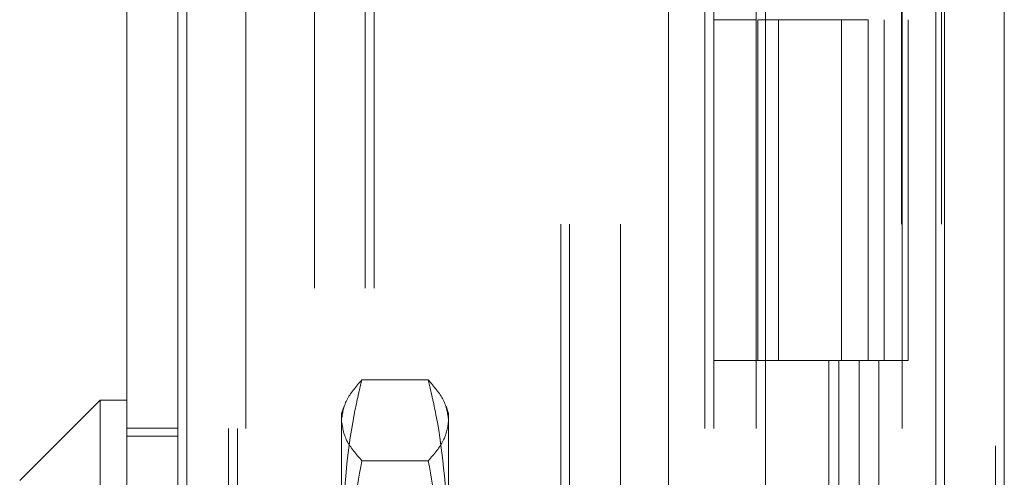
# Model space of a CAD drawing. Units: inches. Extents: x 0 to 23.4, y 0 to 16.5.
# Drawn here: x 11.4 to 11.6, y 8.6 to 8.6 of the extents above; entities that cross this region are included whole.
import ezdxf

# ---------------------------------------------------------------- set-up
doc = ezdxf.new("R2010")
doc.units = ezdxf.units.IN
doc.header["$MEASUREMENT"] = 0
doc.linetypes.add('HIDDEN', pattern=[0.075, 0.05, -0.025])

msp = doc.modelspace()

# ---------------------------------------------------------------- linework, layer by layer
at = {"color": 7, "linetype": 'Continuous', "lineweight": 15}
for p, q in [((11.55643, 11.79358), (11.55643, 5.2617)), ((11.5644, 11.79358), (11.5644, 5.2617)), ((11.44728, 5.34525), (11.44728, 11.71003)), ((11.45526, 11.70993), (11.45526, 5.34535)), ((11.53253, 11.70993), (11.53253, 5.34535)), ((11.55525, 11.67253), (11.55525, 5.38275)), ((11.4437, 8.56781), (11.43297, 8.55708)), ((11.44728, 8.56781), (11.4437, 8.56781)), ((11.4437, 8.56781), (11.4437, 8.4676))]:
    msp.add_line(p, q, dxfattribs=at)
at = {"color": 7, "linetype": 'HIDDEN', "lineweight": 0}
for p, q in [((11.56322, 5.2617), (11.56322, 11.79358)), ((11.5644, 11.79358), (11.5644, 5.2617)), ((11.45407, 5.34525), (11.45407, 11.71003)), ((11.45526, 11.70993), (11.45526, 5.34535)), ((11.51956, 5.34535), (11.51956, 11.70993)), ((11.47231, 5.38275), (11.47231, 11.67253)), ((11.4791, 5.38275), (11.4791, 11.67253)), ((11.48028, 5.38275), (11.48028, 11.67253)), ((11.55525, 5.38275), (11.55525, 11.67253)), ((11.46316, 11.664), (11.46316, 5.39128)), ((11.52444, 11.664), (11.52444, 5.39128)), ((11.52562, 11.664), (11.52562, 5.39128)), ((11.5313, 11.664), (11.5313, 5.39128)), ((11.55068, 5.39128), (11.55068, 11.664)), ((11.55075, 11.664), (11.55075, 5.39128)), ((11.55602, 5.39128), (11.55602, 11.664)), ((11.46086, 5.664), (11.46086, 11.39128)), ((11.46205, 5.664), (11.46205, 11.39128)), ((11.50519, 11.39128), (11.50519, 5.664)), ((11.50637, 11.39128), (11.50637, 5.664)), ((11.51316, 11.39128), (11.51316, 5.664)), ((11.5313, 8.61855), (11.52562, 8.61855)), ((11.53152, 8.61855), (11.53152, 8.5731)), ((11.53152, 8.61855), (11.54569, 8.61855)), ((11.53425, 8.61855), (11.53425, 8.5731)), ((11.54266, 8.5731), (11.54266, 8.61855)), ((11.54569, 8.61855), (11.54621, 8.61855)), ((11.54621, 8.61855), (11.54621, 8.5731)), ((11.54835, 8.5731), (11.54835, 8.61855)), ((11.55155, 8.5731), (11.55155, 8.61855)), ((11.5313, 8.5731), (11.52562, 8.5731)), ((11.5313, 8.5731), (11.54503, 8.5731)), ((11.54569, 8.5731), (11.53152, 8.5731)), ((11.541, 8.5731), (11.541, 8.52764)), ((11.54232, 8.5731), (11.54232, 8.52764)), ((11.54503, 8.5731), (11.54503, 8.52764)), ((11.54621, 8.5731), (11.54569, 8.5731)), ((11.55155, 8.5731), (11.54621, 8.5731)), ((11.54766, 8.5731), (11.54766, 8.52764)), ((11.48751, 8.57051), (11.47864, 8.57051)), ((11.47627, 8.567), (11.47592, 8.56602)), ((11.47592, 8.56511), (11.47592, 8.56602)), ((11.49023, 8.56602), (11.48988, 8.567)), ((11.49023, 8.56602), (11.49023, 8.56511)), ((11.47592, 8.53332), (11.47592, 8.56511)), ((11.49023, 8.56511), (11.49023, 8.53332)), ((11.45407, 8.56406), (11.44728, 8.56406)), ((11.45407, 8.563), (11.44728, 8.563)), ((11.48751, 8.55972), (11.47864, 8.55972))]:
    msp.add_line(p, q, dxfattribs=at)
for points, knots in [([(11.47592, 8.56511), (11.47605, 8.56601), (11.47632, 8.56782), (11.47786, 8.56961), (11.47864, 8.57051)], [0, 0, 0, 0, 0.497781, 1, 1, 1, 1]), ([(11.47864, 8.57051), (11.47827, 8.56895), (11.47665, 8.56202), (11.47624, 8.55497), (11.47592, 8.5495)], [0, 0, 0, 0, 0.223497, 1, 1, 1, 1]), ([(11.48751, 8.57051), (11.48828, 8.56962), (11.48982, 8.56783), (11.4901, 8.56602), (11.49023, 8.56511)], [0, 0, 0, 0, 0.498113, 1, 1, 1, 1]), ([(11.49023, 8.5495), (11.48991, 8.55497), (11.48949, 8.56202), (11.48787, 8.56895), (11.48751, 8.57051)], [0, 0, 0, 0, 0.776503, 1, 1, 1, 1]), ([(11.47864, 8.55972), (11.47787, 8.56061), (11.47632, 8.5624), (11.47605, 8.5642), (11.47592, 8.56511)], [0, 0, 0, 0, 0.498113, 1, 1, 1, 1]), ([(11.49023, 8.56511), (11.4901, 8.56421), (11.48983, 8.5624), (11.48829, 8.56062), (11.48751, 8.55972)], [0, 0, 0, 0, 0.497781, 1, 1, 1, 1]), ([(11.47592, 8.53332), (11.47605, 8.53773), (11.47632, 8.54659), (11.47786, 8.55533), (11.47864, 8.55972)], [0, 0, 0, 0, 0.497781, 1, 1, 1, 1]), ([(11.48751, 8.55972), (11.48828, 8.55537), (11.48982, 8.54663), (11.4901, 8.53777), (11.49023, 8.53332)], [0, 0, 0, 0, 0.498113, 1, 1, 1, 1])]:
    msp.add_open_spline(points, degree=3, knots=knots, dxfattribs=at)

doc.saveas('drawing.dxf')
